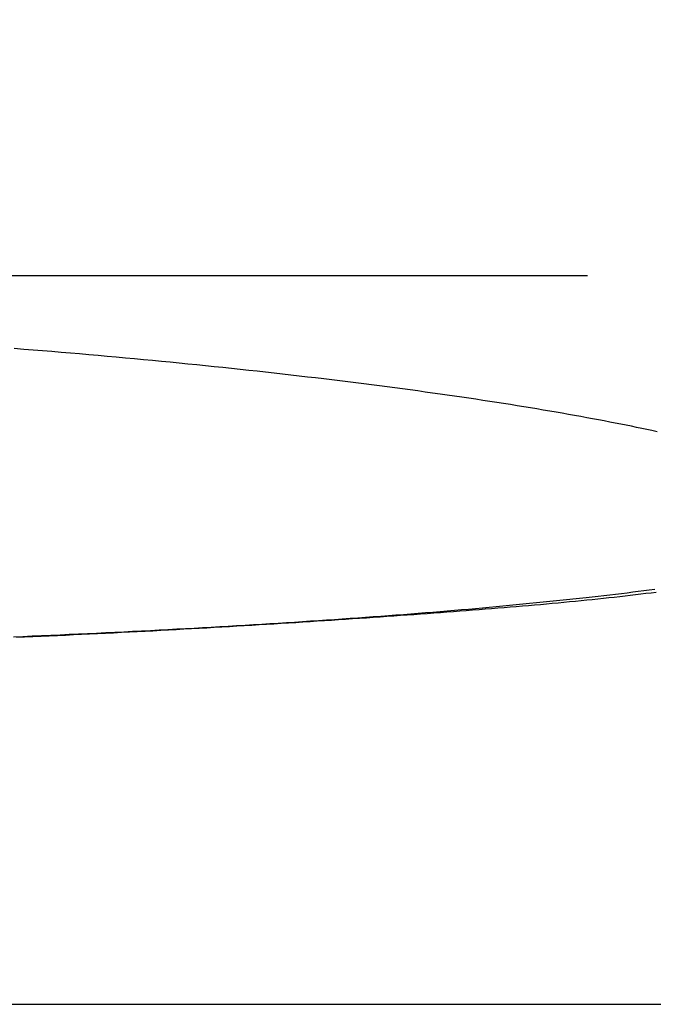
# Model space of a CAD drawing. Extents: x -18 to 233, y 18 to 302.
# Drawn here: x 125 to 125, y 173 to 173 of the extents above; entities that cross this region are included whole.
import ezdxf

# ---------------------------------------------------------------- set-up
doc = ezdxf.new("R2010")
doc.units = 0
doc.header["$MEASUREMENT"] = 0
doc.layers.add('PIC13', color=7, linetype='CONTINUOUS')

msp = doc.modelspace()

# ---------------------------------------------------------------- linework, layer by layer
at = {"layer": 'PIC13', "color": 7, "linetype": 'Continuous'}
for p, q in [((125.437496423087, 173.3687540513259), (125.059887959912, 173.3687540513259)), ((125.2971130294215, 173.3504724301307), (125.2947617109055, 173.3506593945)), ((125.2994565858093, 173.3502836290736), (125.2971130294215, 173.3504724301307)), ((125.301792285343, 173.3500930037021), (125.2994565858093, 173.3502836290736)), ((125.304120033297, 173.3499005663896), (125.301792285343, 173.3500930037021)), ((125.3064397349455, 173.3497063295094), (125.304120033297, 173.3499005663896)), ((125.3087512955628, 173.3495103054349), (125.3064397349455, 173.3497063295094)), ((125.3110546223074, 173.3493125061995), (125.3087512955628, 173.3495103054349)), ((125.3133496298745, 173.3491129424752), (125.3110546223074, 173.3493125061995)), ((125.3156362348438, 173.3489116245944), (125.3133496298745, 173.3491129424752)), ((125.3179143537947, 173.3487085628894), (125.3156362348438, 173.3489116245944)), ((125.3201839033069, 173.3485037676925), (125.3179143537947, 173.3487085628894)), ((125.3224447999599, 173.3482972493358), (125.3201839033069, 173.3485037676925)), ((125.3246969603332, 173.3480890181516), (125.3224447999599, 173.3482972493358)), ((125.3269403010065, 173.3478790844721), (125.3246969603332, 173.3480890181516)), ((125.3291747385591, 173.3476674586295), (125.3269403010065, 173.3478790844721)), ((125.3314001895708, 173.3474541509561), (125.3291747385591, 173.3476674586295)), ((125.3336165706209, 173.3472391717841), (125.3314001895708, 173.3474541509561)), ((125.3358237982892, 173.3470225314458), (125.3336165706209, 173.3472391717841)), ((125.3380217794207, 173.3468042421173), (125.3358237982892, 173.3470225314458)), ((125.3402103819226, 173.3465843233509), (125.3380217794207, 173.3468042421173)), ((125.3423894639678, 173.3463627965429), (125.3402103819226, 173.3465843233509)), ((125.3445588837292, 173.3461396830894), (125.3423894639678, 173.3463627965429)), ((125.3467184993795, 173.3459150043868), (125.3445588837292, 173.3461396830894)), ((125.3488681690918, 173.3456887818311), (125.3467184993795, 173.3459150043868)), ((125.3510077510387, 173.3454610368188), (125.3488681690918, 173.3456887818311)), ((125.3531371033931, 173.3452317907459), (125.3510077510387, 173.3454610368188)), ((125.3552560843278, 173.3450010650087), (125.3531371033931, 173.3452317907459)), ((125.3573645520158, 173.3447688810035), (125.3552560843278, 173.3450010650087)), ((125.3594623646298, 173.3445352601265), (125.3573645520158, 173.3447688810035)), ((125.3615493803427, 173.3443002237739), (125.3594623646298, 173.3445352601265)), ((125.3636254543664, 173.344063793519), (125.3615493803427, 173.3443002237739)), ((125.3656904300691, 173.3438259916431), (125.3636254543664, 173.344063793519)), ((125.3677441478581, 173.3435868406046), (125.3656904300691, 173.3438259916431)), ((125.3697864481406, 173.3433463628619), (125.3677441478581, 173.3435868406046)), ((125.371817171324, 173.3431045808734), (125.3697864481406, 173.3433463628619)), ((125.3738361578155, 173.3428615170975), (125.371817171324, 173.3431045808734)), ((125.3758432480224, 173.3426171939925), (125.3738361578155, 173.3428615170975)), ((125.377838282352, 173.3423716340169), (125.3758432480224, 173.3426171939925)), ((125.3798211012115, 173.3421248596291), (125.377838282352, 173.3423716340169)), ((125.3817915450083, 173.3418768932873), (125.3798211012115, 173.3421248596291)), ((125.3837494541495, 173.3416277574501), (125.3817915450083, 173.3418768932873)), ((125.3856946690426, 173.3413774745758), (125.3837494541495, 173.3416277574501)), ((125.3876270206044, 173.341126070171), (125.3856946690426, 173.3413774745758)), ((125.3895463017904, 173.3408735819348), (125.3876270206044, 173.341126070171)), ((125.3914522960659, 173.3406200506147), (125.3895463017904, 173.3408735819348)), ((125.3933447868961, 173.3403655169581), (125.3914522960659, 173.3406200506147)), ((125.3952235577462, 173.3401100217125), (125.3933447868961, 173.3403655169581)), ((125.3970883920813, 173.3398536056251), (125.3952235577462, 173.3401100217125)), ((125.3989390733666, 173.3395963094436), (125.3970883920813, 173.3398536056251)), ((125.4007753850675, 173.3393381739152), (125.3989390733666, 173.3395963094436)), ((125.402597110649, 173.3390792397874), (125.4007753850675, 173.3393381739152)), ((125.4044040335763, 173.3388195478075), (125.402597110649, 173.3390792397874)), ((125.4061959373147, 173.338559138723), (125.4044040335763, 173.3388195478075)), ((125.4079726053294, 173.3382980532814), (125.4061959373147, 173.338559138723)), ((125.4097338611931, 173.3380363200071), (125.4079726053294, 173.3382980532814)), ((125.411479688909, 173.3377739185333), (125.4097338611931, 173.3380363200071)), ((125.4132101125878, 173.3375108162701), (125.411479688909, 173.3377739185333)), ((125.4149251563402, 173.3372469806279), (125.4132101125878, 173.3375108162701)), ((125.416624844277, 173.3369823790168), (125.4149251563402, 173.3372469806279)), ((125.4183092005088, 173.3367169788472), (125.416624844277, 173.3369823790168)), ((125.4199782491464, 173.3364507475293), (125.4183092005088, 173.3367169788472)), ((125.4216320143005, 173.3361836524732), (125.4199782491464, 173.3364507475293)), ((125.4232705200818, 173.3359156610893), (125.4216320143005, 173.3361836524732)), ((125.4248937906011, 173.3356467407878), (125.4232705200818, 173.3359156610893)), ((125.426501849969, 173.335376858979), (125.4248937906011, 173.3356467407878)), ((125.4280947222964, 173.335105983073), (125.426501849969, 173.335376858979)), ((125.4296722870727, 173.3348341262022), (125.4280947222964, 173.335105983073)), ((125.4312338453037, 173.3345614843878), (125.4296722870727, 173.3348341262022)), ((125.4327785533736, 173.3342882993728), (125.4312338453037, 173.3345614843878)), ((125.434305567667, 173.3340148129003), (125.4327785533736, 173.3342882993728)), ((125.4358140445682, 173.3337412667136), (125.434305567667, 173.3340148129003)), ((125.4373031404617, 173.3334679025556), (125.4358140445682, 173.3337412667136)), ((125.438772011732, 173.3331949621696), (125.4373031404617, 173.3334679025556)), ((125.4402198147634, 173.3329226872987), (125.438772011732, 173.3331949621696)), ((125.4416457059404, 173.332651319686), (125.4402198147634, 173.3329226872987)), ((125.4430488416476, 173.3323811010747), (125.4416457059404, 173.332651319686)), ((125.4444283782691, 173.3321122732079), (125.4430488416476, 173.3323811010747)), ((125.4457834721896, 173.3318450778288), (125.4444283782691, 173.3321122732079)), ((125.44711413324, 173.3315795799751), (125.4457834721896, 173.3318450778288)), ((125.4484237850369, 173.3313151378632), (125.44711413324, 173.3315795799751)), ((125.4497167046436, 173.331050933004), (125.4484237850369, 173.3313151378632)), ((125.4509971691232, 173.3307861469085), (125.4497167046436, 173.331050933004)), ((125.452269455539, 173.3305199610877), (125.4509971691232, 173.3307861469085)), ((125.4535378409541, 173.3302515570526), (125.452269455539, 173.3305199610877)), ((125.4548066024318, 173.3299801163141), (125.4535378409541, 173.3302515570526)), ((125.4401217926374, 173.2890710666051), (125.4415955550066, 173.2892402951547)), ((125.4415955550066, 173.2892402951547), (125.4430557229065, 173.2894103208956)), ((125.4430557229065, 173.2894103208956), (125.4445022519913, 173.2895811391693)), ((125.4445022519913, 173.2895811391693), (125.4459350979148, 173.2897527453173)), ((125.4459350979148, 173.2897527453173), (125.4473542163311, 173.2899251346813)), ((125.4468434085177, 173.2891420663641), (125.4481626407211, 173.2892951321955)), ((125.4473542163311, 173.2899251346813), (125.4487595628942, 173.290098302603)), ((125.4481626407211, 173.2892951321955), (125.4494709171621, 173.2894499340583)), ((125.4487595628942, 173.290098302603), (125.450151093258, 173.2902722444237)), ((125.4494709171621, 173.2894499340583), (125.4507681820736, 173.2896065172427)), ((125.450151093258, 173.2902722444237), (125.4515287630766, 173.2904469554852)), ((125.4507681820736, 173.2896065172427), (125.4520543796881, 173.2897649270388)), ((125.4515287630766, 173.2904469554852), (125.452892528004, 173.2906224311289)), ((125.4520543796881, 173.2897649270388), (125.453329437254, 173.2899252075829)), ((125.452892528004, 173.2906224311289), (125.4542423436941, 173.2907986666965)), ((125.453329437254, 173.2899252075829), (125.4545932140817, 173.2900873983949)), ((125.4164152011699, 173.2866315578879), (125.4180873409411, 173.2867882505416)), ((125.4180873409411, 173.2867882505416), (125.4298152255628, 173.2879493069831)), ((125.4212919211166, 173.2866326536889), (125.4227975869954, 173.2867620687572)), ((125.4227975869954, 173.2867620687572), (125.4242935467806, 173.2868924338902)), ((125.4242935467806, 173.2868924338902), (125.4257797173876, 173.2870237911274)), ((125.4257797173876, 173.2870237911274), (125.4272560157315, 173.2871561825081)), ((125.4272560157315, 173.2871561825081), (125.4287223587274, 173.2872896500716)), ((125.4287223587274, 173.2872896500716), (125.4301786632906, 173.2874242358574)), ((125.4298152255628, 173.2879493069831), (125.4371336618756, 173.2887350197132)), ((125.4301786632906, 173.2874242358574), (125.4316248463362, 173.2875599819048)), ((125.4316248463362, 173.2875599819048), (125.4330608247795, 173.2876969302533)), ((125.4330608247795, 173.2876969302533), (125.4344865155355, 173.2878351229421)), ((125.4344865155355, 173.2878351229421), (125.4359018355196, 173.2879746020109)), ((125.4359018355196, 173.2879746020109), (125.4373067061997, 173.2881154100405)), ((125.4371336618756, 173.2887350197132), (125.4386344801451, 173.2889026399051)), ((125.4373067061997, 173.2881154100405), (125.4387010672557, 173.2882575917795)), ((125.4386344801451, 173.2889026399051), (125.4401217926374, 173.2890710666051)), ((125.4387010672557, 173.2882575917795), (125.4400848629203, 173.2884011925181)), ((125.4400848629203, 173.2884011925181), (125.4414580374262, 173.2885462575466)), ((125.4414580374262, 173.2885462575466), (125.4428205350062, 173.2886928321552)), ((125.4428205350062, 173.2886928321552), (125.444172299893, 173.2888409616342)), ((125.444172299893, 173.2888409616342), (125.4455132763192, 173.2889906912737)), ((125.4455132763192, 173.2889906912737), (125.4468434085177, 173.2891420663641)), ((125.3879415649426, 173.2842470484925), (125.3898141788491, 173.2843891277919)), ((125.3892621437298, 173.2841753234331), (125.3909457926674, 173.2842946401863)), ((125.3898141788491, 173.2843891277919), (125.3916746369627, 173.2845321521316)), ((125.3909457926674, 173.2842946401863), (125.3926211321245, 173.2844142411156)), ((125.3916746369627, 173.2845321521316), (125.3935228794324, 173.2846761185722)), ((125.3926211321245, 173.2844142411156), (125.3942881201059, 173.2845341189836)), ((125.3935228794324, 173.2846761185722), (125.3953588464072, 173.2848210241747)), ((125.3942881201059, 173.2845341189836), (125.3959467146164, 173.284654266553)), ((125.3953588464072, 173.2848210241747), (125.3971824780364, 173.2849668659999)), ((125.3959467146164, 173.284654266553), (125.3975968736605, 173.2847746765865)), ((125.3971824780364, 173.2849668659999), (125.3989937174932, 173.285113640719)), ((125.3975968736605, 173.2847746765865), (125.399238555243, 173.2848953418467)), ((125.3989937174932, 173.285113640719), (125.4007925200484, 173.2852613434461)), ((125.399238555243, 173.2848953418467), (125.4008717113488, 173.2850162643019)), ((125.4007925200484, 173.2852613434461), (125.4025788439972, 173.2854099689055)), ((125.4008717113488, 173.2850162643019), (125.4024962698825, 173.285137482743)), ((125.4024962698825, 173.285137482743), (125.4041121527289, 173.2852590451663)), ((125.4025788439972, 173.2854099689055), (125.4043526476346, 173.2855595118219)), ((125.4041121527289, 173.2852590451663), (125.405719281773, 173.2853809995682)), ((125.4043526476346, 173.2855595118219), (125.4061138892559, 173.2857099669196)), ((125.405719281773, 173.2853809995682), (125.4073175788996, 173.2855033939453)), ((125.4061138892559, 173.2857099669196), (125.407862527156, 173.2858613289233)), ((125.4073175788996, 173.2855033939453), (125.4089069659933, 173.285626276294)), ((125.407862527156, 173.2858613289233), (125.4095985196302, 173.2860135925574)), ((125.4089069659933, 173.285626276294), (125.4104873649392, 173.2857496946106)), ((125.4095985196302, 173.2860135925574), (125.4113218249736, 173.2861667525464)), ((125.4104873649392, 173.2857496946106), (125.4120586976219, 173.2858736968917)), ((125.4113218249736, 173.2861667525464), (125.4130324014813, 173.2863208036148)), ((125.4120586976219, 173.2858736968917), (125.4136208859263, 173.2859983311337)), ((125.4130324014813, 173.2863208036148), (125.4147302074483, 173.2864757404872)), ((125.4136208859263, 173.2859983311337), (125.4151738517373, 173.286123645333)), ((125.4147302074483, 173.2864757404872), (125.4164152011699, 173.2866315578879)), ((125.4151738517373, 173.286123645333), (125.4167175169396, 173.286249687486)), ((125.4167175169396, 173.286249687486), (125.4182518034181, 173.2863765055891)), ((125.4182518034181, 173.2863765055891), (125.4197766322293, 173.286504146646)), ((125.4197766322293, 173.286504146646), (125.4212919211166, 173.2866326536889)), ((125.3501383691442, 173.2817300848379), (125.3522290855988, 173.281853862152)), ((125.3520555634069, 173.281753117178), (125.353904907702, 173.2818638685434)), ((125.3522290855988, 173.281853862152), (125.3543090304443, 173.281978605069)), ((125.353904907702, 173.2818638685434), (125.3557467097557, 173.2819751753338)), ((125.3543090304443, 173.281978605069), (125.3563781213738, 173.2821043138572)), ((125.3557467097557, 173.2819751753338), (125.3575809331714, 173.2820870239586)), ((125.3563781213738, 173.2821043138572), (125.3584362760803, 173.2822309887847)), ((125.3575809331714, 173.2820870239586), (125.3594075420562, 173.2821994004062)), ((125.3584362760803, 173.2822309887847), (125.360483412257, 173.2823586301199)), ((125.3594075420562, 173.2821994004062), (125.361226502533, 173.2823122889803)), ((125.360483412257, 173.2823586301199), (125.3625194475969, 173.282487238131)), ((125.361226502533, 173.2823122889803), (125.3630377812285, 173.2824256735639)), ((125.3625194475969, 173.282487238131), (125.364544299793, 173.2826168130864)), ((125.3630377812285, 173.2824256735639), (125.3648413447696, 173.2825395380397)), ((125.364544299793, 173.2826168130864), (125.3665578865384, 173.2827473552543)), ((125.3648413447696, 173.2825395380397), (125.366637159783, 173.2826538662905)), ((125.3665578865384, 173.2827473552543), (125.3685601255262, 173.282878864903)), ((125.366637159783, 173.2826538662905), (125.3684251928955, 173.2827686421992)), ((125.3684251928955, 173.2827686421992), (125.3702054107339, 173.2828838496486)), ((125.3685601255262, 173.282878864903), (125.3705509344495, 173.2830113423007)), ((125.3702054107339, 173.2828838496486), (125.371977779925, 173.2829994725215)), ((125.3705509344495, 173.2830113423007), (125.3725302310012, 173.2831447877158)), ((125.371977779925, 173.2829994725215), (125.3737422670955, 173.2831154947006)), ((125.3725302310012, 173.2831447877158), (125.3744979328745, 173.2832792014165)), ((125.3737422670955, 173.2831154947006), (125.3754988388722, 173.2832319000688)), ((125.3744979328745, 173.2832792014165), (125.3764539615051, 173.2834145831365)), ((125.3754988388722, 173.2832319000688), (125.377247461882, 173.283348672509)), ((125.3764539615051, 173.2834145831365), (125.3783982532993, 173.2835509304711)), ((125.377247461882, 173.283348672509), (125.3789881027515, 173.2834657959037)), ((125.3783982532993, 173.2835509304711), (125.3803307484063, 173.2836882404813)), ((125.3789881027515, 173.2834657959037), (125.3807207266707, 173.283583255616)), ((125.3803307484063, 173.2836882404813), (125.382251386975, 173.2838265102277)), ((125.3807207266707, 173.283583255616), (125.3824452930811, 173.2837010429285)), ((125.382251386975, 173.2838265102277), (125.3841601091546, 173.2839657367712)), ((125.3824452930811, 173.2837010429285), (125.3841617599875, 173.2838191506038)), ((125.3841601091546, 173.2839657367712), (125.3860568550942, 173.2841059171726)), ((125.3841617599875, 173.2838191506038), (125.3858700853946, 173.2839375714046)), ((125.3858700853946, 173.2839375714046), (125.3875702273071, 173.2840562980934)), ((125.3860568550942, 173.2841059171726), (125.3879415649426, 173.2842470484925)), ((125.3875702273071, 173.2840562980934), (125.3892621437298, 173.2841753234331)), ((125.3038838393054, 173.2793542224526), (125.3061826547305, 173.2794576620355)), ((125.3061826547305, 173.2794576620355), (125.3084723513015, 173.2795620736517)), ((125.3075219667586, 173.2793910919567), (125.3095348802777, 173.2794851812923)), ((125.3084723513015, 173.2795620736517), (125.3107528490842, 173.2796674569069)), ((125.3095348802777, 173.2794851812923), (125.3115410707573, 173.2795801549256)), ((125.3107528490842, 173.2796674569069), (125.3130240681446, 173.279773811407)), ((125.3115410707573, 173.2795801549256), (125.3135405009178, 173.2796760008619)), ((125.3130240681446, 173.279773811407), (125.3152859285486, 173.2798811367577)), ((125.3135405009178, 173.2796760008619), (125.3155331354729, 173.2797727045956)), ((125.3152859285486, 173.2798811367577), (125.3175383503621, 173.2799894325648)), ((125.3155331354729, 173.2797727045956), (125.3175189396344, 173.2798702509935)), ((125.3175189396344, 173.2798702509935), (125.3194978786143, 173.2799686249222)), ((125.3175383503621, 173.2799894325648), (125.3197812536511, 173.2800986984342)), ((125.3194978786143, 173.2799686249222), (125.3214699176246, 173.2800678112484)), ((125.3197812536511, 173.2800986984342), (125.3220145584815, 173.2802089339717)), ((125.3214699176246, 173.2800678112484), (125.3234350218772, 173.2801677948387)), ((125.3220145584815, 173.2802089339717), (125.3242381849192, 173.2803201387831)), ((125.3234350218772, 173.2801677948387), (125.325393156584, 173.2802685605598)), ((125.3242381849192, 173.2803201387831), (125.3264520534223, 173.2804323124905)), ((125.325393156584, 173.2802685605598), (125.3273442869569, 173.2803700932785)), ((125.3264520534223, 173.2804323124905), (125.3286560860173, 173.2805454547821)), ((125.3273442869569, 173.2803700932785), (125.329288378208, 173.2804723778615)), ((125.3286560860173, 173.2805454547821), (125.3308502051231, 173.2806595653626)), ((125.329288378208, 173.2804723778615), (125.3312253955491, 173.2805753991753)), ((125.3308502051231, 173.2806595653626), (125.3330343331582, 173.2807746439364)), ((125.3312253955491, 173.2805753991753), (125.3331553041922, 173.2806791420867)), ((125.3330343331582, 173.2807746439364), (125.3352083925415, 173.2808906902082)), ((125.3331553041922, 173.2806791420867), (125.3350780693493, 173.2807835914622)), ((125.3350780693493, 173.2807835914622), (125.3369936559641, 173.2808887324259)), ((125.3352083925415, 173.2808906902082), (125.3373723056916, 173.2810077038825)), ((125.3369936559641, 173.2808887324259), (125.338902027908, 173.28099455113)), ((125.3373723056916, 173.2810077038825), (125.3395259950272, 173.2811256846639)), ((125.338902027908, 173.28099455113), (125.3408031487843, 173.2811010339838)), ((125.3395259950272, 173.2811256846639), (125.3416693829672, 173.281244632257)), ((125.3408031487843, 173.2811010339838), (125.3426969821964, 173.2812081673967)), ((125.3416693829672, 173.281244632257), (125.3438023919301, 173.2813645463664)), ((125.3426969821964, 173.2812081673967), (125.3445834917474, 173.2813159377782)), ((125.3438023919301, 173.2813645463664), (125.3459249443348, 173.2814854266966)), ((125.3445834917474, 173.2813159377782), (125.3464626410407, 173.2814243315377)), ((125.3459249443348, 173.2814854266966), (125.3480369625999, 173.2816072729522)), ((125.3464626410407, 173.2814243315377), (125.3483343936795, 173.2815333350845)), ((125.3480369625999, 173.2816072729522), (125.3501383691442, 173.2817300848379)), ((125.3483343936795, 173.2815333350845), (125.3501987132672, 173.2816429348282)), ((125.3501987132672, 173.2816429348282), (125.3520555634069, 173.281753117178)), ((125.2945989869759, 173.2789501921786), (125.2969334792456, 173.2790497398454)), ((125.2953054173788, 173.278845762746), (125.2973578757983, 173.2789343075888)), ((125.2969334792456, 173.2790497398454), (125.2992591716289, 173.2791502609634)), ((125.2973578757983, 173.2789343075888), (125.2994038378459, 173.2790238049311)), ((125.2992591716289, 173.2791502609634), (125.3015759849602, 173.2792517552972)), ((125.2994038378459, 173.2790238049311), (125.3014432657437, 173.2791142434061)), ((125.3014432657437, 173.2791142434061), (125.3034761217136, 173.2792056116466)), ((125.3015759849602, 173.2792517552972), (125.3038838393054, 173.2793542224526)), ((125.3034761217136, 173.2792056116466), (125.3055023679779, 173.2792978982858)), ((125.3055023679779, 173.2792978982858), (125.3075219667586, 173.2793910919567)), ((124.347906752762, 173.1875037771759), (125.476330711787, 173.1875037771759))]:
    msp.add_line(p, q, dxfattribs=at)
msp.add_arc((125.3750000000195, 173.3024960898117), 0.375, 0, 90, dxfattribs=at)

doc.saveas('drawing.dxf')
